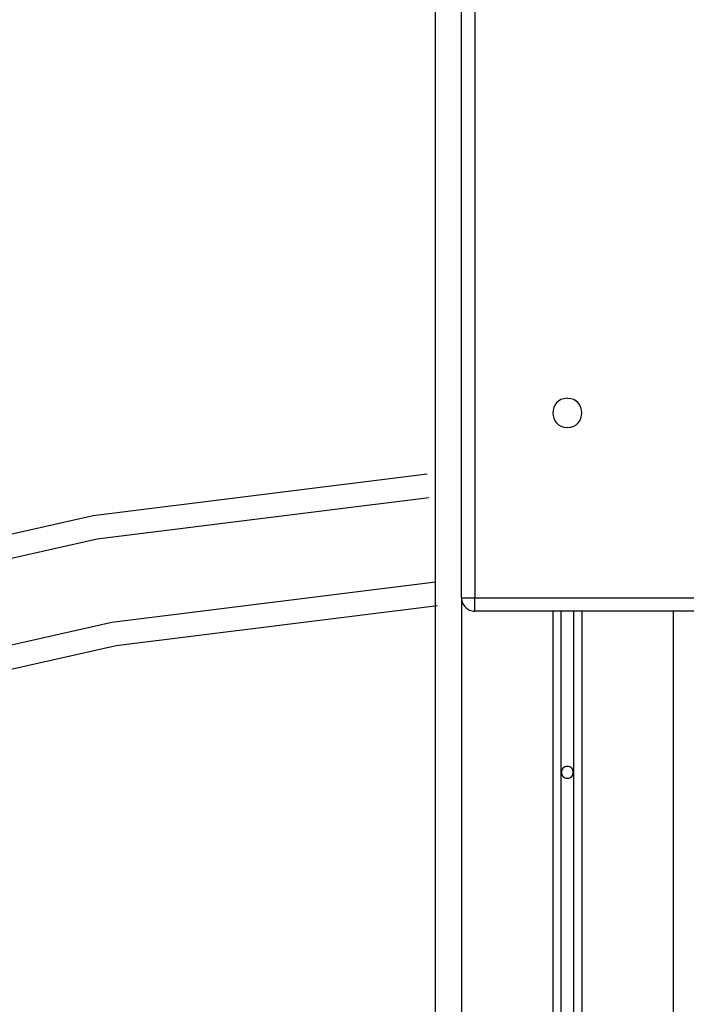
# Model space of a CAD drawing. Extents: x -41.2 to 55.3, y -1.3 to 40.1.
# Drawn here: x -15.8 to -13.3, y 18.2 to 21.9 of the extents above; entities that cross this region are included whole.
import ezdxf

# ---------------------------------------------------------------- set-up
doc = ezdxf.new("R2010")
doc.units = 0
doc.layers.get('0').update_dxf_attribs({"linetype": 'CONTINUOUS'})

msp = doc.modelspace()

# ---------------------------------------------------------------- linework, layer by layer
at = {"color": 0}
for points in [[(-14.2283, 35.3405), (-14.2283, 5.9282)], [(-14.1283, 19.7082), (-14.1283, 27.3182)], [(-14.0783, 27.3182), (-14.0783, 19.7082)], [(-13.7283, 20.4632), (-13.7283, 20.4632), (-13.7411, 20.4619), (-13.7522, 20.4584), (-13.7616, 20.4529), (-13.7694, 20.4459), (-13.7754, 20.4375), (-13.7797, 20.4282), (-13.7823, 20.4183), (-13.7832, 20.4082), (-13.7823, 20.3978), (-13.7797, 20.3879), (-13.7754, 20.3785), (-13.7694, 20.3703), (-13.7616, 20.3632), (-13.7522, 20.3578), (-13.7411, 20.3543), (-13.7283, 20.3533), (-13.7283, 20.3533), (-13.7153, 20.3543), (-13.7042, 20.3578), (-13.6946, 20.3632), (-13.687, 20.3703), (-13.6809, 20.3785), (-13.6767, 20.3878), (-13.6741, 20.3977), (-13.6734, 20.4081), (-13.6741, 20.4182), (-13.6767, 20.4281), (-13.6809, 20.4374), (-13.687, 20.4458), (-13.6946, 20.4528), (-13.7042, 20.4583), (-13.7153, 20.4618), (-13.7283, 20.4631), (-13.7283, 20.4631), (-13.7283, 20.4631), (-13.7283, 20.4631), (-13.7283, 20.4631), (-13.7283, 20.4631), (-13.7283, 20.4631), (-13.7283, 20.4631), (-13.7283, 20.4631), (-13.7283, 20.4631), (-13.7283, 20.4631), (-13.7283, 20.4631), (-13.7283, 20.4631), (-13.7283, 20.4631), (-13.7283, 20.4631), (-13.7283, 20.4631), (-13.7283, 20.4631), (-13.7283, 20.4632)], [(-14.2585, 20.1764), (-14.2585, 20.1764), (-15.5215, 20.0184), (-16.7448, 19.7429)], [(-14.2585, 20.1764), (-14.2585, 20.1764), (-15.5215, 20.0184), (-16.7448, 19.7429)], [(-14.2515, 20.0868), (-14.2515, 20.0868), (-15.5059, 19.9299), (-16.7209, 19.6563)], [(-14.2515, 20.0868), (-14.2515, 20.0868), (-15.5059, 19.9299), (-16.7209, 19.6563)], [(-14.2265, 19.768), (-14.2265, 19.768), (-15.4503, 19.6148), (-16.6358, 19.3479)], [(-14.2265, 19.768), (-14.2265, 19.768), (-15.4503, 19.6148), (-16.6358, 19.3479)], [(-14.2195, 19.6784), (-14.2195, 19.6784), (-15.4348, 19.5263), (-16.612, 19.2612)], [(-14.2195, 19.6784), (-14.2195, 19.6784), (-15.4348, 19.5263), (-16.612, 19.2612)], [(-14.1283, 19.7082), (-14.1283, 5.9282)], [(-14.1283, 19.7082), (-14.1283, 19.7082), (-14.128, 19.703), (-14.1272, 19.698), (-14.1259, 19.6932), (-14.1242, 19.6887), (-14.122, 19.6842), (-14.1195, 19.6801), (-14.1166, 19.6762), (-14.1135, 19.6728), (-14.1098, 19.6694), (-14.106, 19.6666), (-14.1019, 19.664), (-14.0976, 19.6621), (-14.0929, 19.6603), (-14.0882, 19.6591), (-14.0832, 19.6583), (-14.0783, 19.6582), (-14.0783, 19.6582), (-14.0783, 19.6582), (-14.0783, 19.6582), (-14.0783, 19.6582), (-14.0783, 19.6582), (-14.0783, 19.6582), (-14.0783, 19.6582), (-14.0783, 19.6582), (-14.0783, 19.6582), (-14.0783, 19.6582), (-14.0783, 19.6582), (-14.0783, 19.6582), (-14.0783, 19.6582), (-14.0783, 19.6582), (-14.0783, 19.6582), (-14.0783, 19.6582), (-14.0783, 19.6582)], [(-14.1283, 19.7082), (-14.1283, 19.7082), (-14.128, 19.703), (-14.1272, 19.698), (-14.1259, 19.6932), (-14.1242, 19.6887), (-14.122, 19.6842), (-14.1195, 19.6801), (-14.1166, 19.6762), (-14.1135, 19.6728), (-14.1098, 19.6694), (-14.106, 19.6666), (-14.1019, 19.664), (-14.0976, 19.6621), (-14.0929, 19.6603), (-14.0882, 19.6591), (-14.0832, 19.6583), (-14.0783, 19.6582), (-14.0783, 19.6582), (-14.0783, 19.6582), (-14.0783, 19.6582), (-14.0783, 19.6582), (-14.0783, 19.6582), (-14.0783, 19.6582), (-14.0783, 19.6582), (-14.0783, 19.6582), (-14.0783, 19.6582), (-14.0783, 19.6582), (-14.0783, 19.6582), (-14.0783, 19.6582), (-14.0783, 19.6582), (-14.0783, 19.6582), (-14.0783, 19.6582), (-14.0783, 19.6582), (-14.0783, 19.6582)], [(-14.1283, 19.7082), (-14.0783, 19.7082)], [(-14.0783, 19.7082), (-11.4283, 19.7082)], [(-14.0783, 19.6582), (-14.0783, 19.7082)], [(-11.4283, 19.6582), (-14.0783, 19.6582)], [(-13.7834, 19.6582), (-13.7834, 6.4117)], [(-13.7534, 19.6582), (-13.7534, 6.425)], [(-13.7034, 6.425), (-13.7034, 19.6582)], [(-13.6734, 19.6582), (-13.6734, 6.4117)], [(-13.3283, 19.6582), (-13.3283, 5.9282)], [(-13.7283, 19.0706), (-13.7283, 19.0706), (-13.7334, 19.07), (-13.738, 19.0686), (-13.7417, 19.0663), (-13.745, 19.0636), (-13.7474, 19.0601), (-13.7492, 19.0564), (-13.7502, 19.0523), (-13.7507, 19.0482), (-13.7502, 19.044), (-13.7492, 19.0399), (-13.7474, 19.0361), (-13.7451, 19.0328), (-13.7418, 19.0298), (-13.7381, 19.0277), (-13.7334, 19.0262), (-13.7283, 19.0258), (-13.7283, 19.0258), (-13.7229, 19.0262), (-13.7184, 19.0277), (-13.7145, 19.0298), (-13.7114, 19.0328), (-13.7089, 19.0361), (-13.7071, 19.0399), (-13.7061, 19.044), (-13.7058, 19.0482), (-13.7061, 19.0523), (-13.7071, 19.0564), (-13.7088, 19.0601), (-13.7113, 19.0636), (-13.7144, 19.0663), (-13.7183, 19.0686), (-13.7229, 19.07), (-13.7283, 19.0706), (-13.7283, 19.0706), (-13.7283, 19.0706), (-13.7283, 19.0706), (-13.7283, 19.0706), (-13.7283, 19.0706), (-13.7283, 19.0706), (-13.7283, 19.0706), (-13.7283, 19.0706), (-13.7283, 19.0706), (-13.7283, 19.0706), (-13.7283, 19.0706), (-13.7283, 19.0706), (-13.7283, 19.0706), (-13.7283, 19.0706), (-13.7283, 19.0706), (-13.7283, 19.0706), (-13.7283, 19.0706)]]:
    msp.add_lwpolyline(points, dxfattribs=at)

doc.saveas('drawing.dxf')
